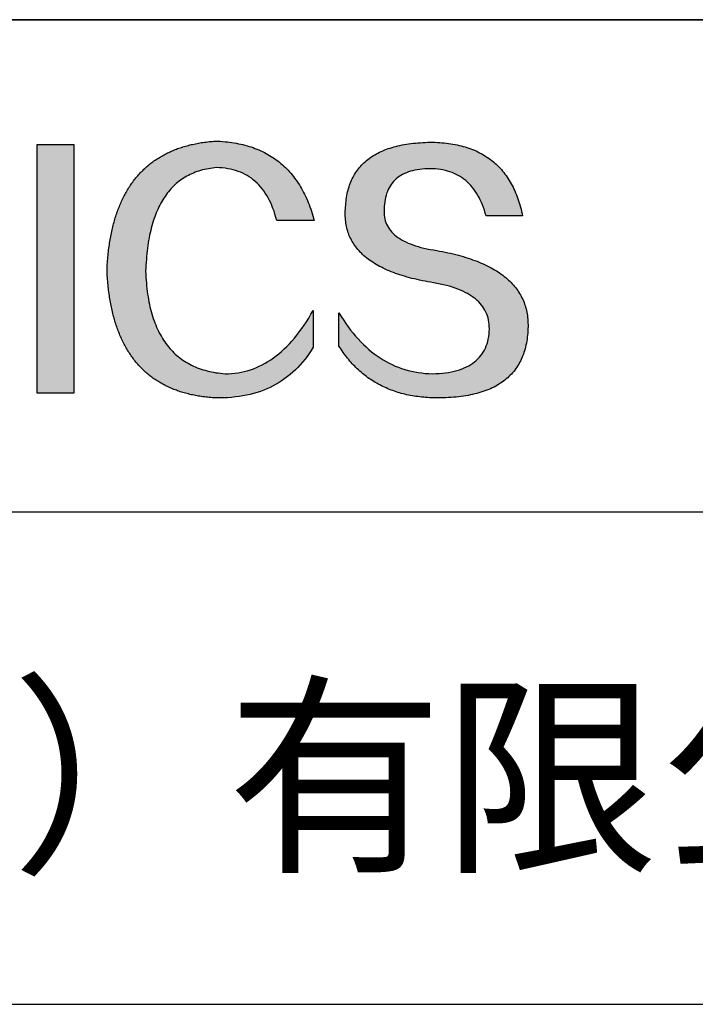
# Model space of a CAD drawing. Units: millimetres. Extents: x 295 to 592, y 19 to 229.
# Drawn here: x 551 to 564, y 45 to 64 of the extents above; entities that cross this region are included whole.
import ezdxf

# ---------------------------------------------------------------- set-up
doc = ezdxf.new("R2010")
doc.units = ezdxf.units.MM
doc.layers.add('6文字层', color=3, linetype='Continuous')
doc.layers.add('粗实线层', color=7, linetype='Continuous', lineweight=25)

msp = doc.modelspace()

# ---------------------------------------------------------------- hatches: boundary and pattern name
for points in [[(552.185, 56.716), (552.185, 61.431), (551.492, 61.431), (551.492, 56.716)], [(552.927, 59.872), (552.92, 59.843), (552.913, 59.813), (552.906, 59.783), (552.9, 59.752), (552.893, 59.722), (552.887, 59.691), (552.882, 59.659), (552.876, 59.628), (552.871, 59.596), (552.866, 59.564), (552.861, 59.532), (552.856, 59.499), (552.852, 59.466), (552.847, 59.433), (552.843, 59.4), (552.84, 59.366), (552.836, 59.332), (552.833, 59.298), (552.83, 59.264), (552.827, 59.229), (552.824, 59.194), (552.822, 59.159), (552.82, 59.124), (552.818, 59.088), (552.816, 59.052), (552.818, 59.016), (552.82, 58.98), (552.822, 58.945), (552.824, 58.909), (552.827, 58.874), (552.83, 58.84), (552.833, 58.805), (552.836, 58.771), (552.84, 58.737), (552.843, 58.704), (552.847, 58.67), (552.852, 58.637), (552.856, 58.604), (552.861, 58.572), (552.866, 58.54), (552.871, 58.508), (552.876, 58.476), (552.882, 58.445), (552.887, 58.413), (552.893, 58.382), (552.9, 58.352), (552.906, 58.321), (552.913, 58.291), (552.92, 58.261), (552.927, 58.232), (552.934, 58.203), (552.942, 58.174), (552.949, 58.145), (552.957, 58.116), (552.966, 58.088), (552.974, 58.06), (552.983, 58.033), (552.992, 58.005), (553.001, 57.978), (553.01, 57.951), (553.02, 57.924), (553.03, 57.898), (553.04, 57.872), (553.05, 57.846), (553.061, 57.821), (553.072, 57.796), (553.083, 57.771), (553.094, 57.746), (553.105, 57.721), (553.117, 57.697), (553.129, 57.673), (553.141, 57.65), (553.153, 57.626), (553.166, 57.603), (553.179, 57.58), (553.192, 57.558), (553.205, 57.535), (553.218, 57.513), (553.232, 57.492), (553.246, 57.47), (553.26, 57.449), (553.274, 57.428), (553.289, 57.407), (553.304, 57.387), (553.319, 57.367), (553.334, 57.347), (553.35, 57.327), (553.365, 57.308), (553.381, 57.289), (553.398, 57.27), (553.414, 57.252), (553.431, 57.233), (553.447, 57.215), (553.465, 57.198), (553.482, 57.18), (553.499, 57.163), (553.517, 57.146), (553.535, 57.129), (553.553, 57.113), (553.572, 57.097), (553.591, 57.081), (553.609, 57.066), (553.629, 57.05), (553.648, 57.035), (553.667, 57.021), (553.687, 57.006), (553.707, 56.992), (553.728, 56.978), (553.748, 56.964), (553.769, 56.951), (553.79, 56.938), (553.811, 56.925), (553.832, 56.912), (553.854, 56.9), (553.876, 56.888), (553.898, 56.876), (553.92, 56.864), (553.943, 56.853), (553.965, 56.842), (553.988, 56.831), (554.011, 56.821), (554.035, 56.811), (554.059, 56.801), (554.082, 56.791), (554.107, 56.782), (554.131, 56.773), (554.155, 56.764), (554.18, 56.755), (554.205, 56.747), (554.23, 56.739), (554.256, 56.731), (554.282, 56.724), (554.307, 56.717), (554.334, 56.71), (554.36, 56.703), (554.387, 56.696), (554.413, 56.69), (554.44, 56.684), (554.468, 56.679), (554.495, 56.673), (554.523, 56.668), (554.551, 56.664), (554.579, 56.659), (554.607, 56.655), (554.636, 56.651), (554.665, 56.647), (554.694, 56.644), (554.723, 56.64), (554.753, 56.638), (554.783, 56.635), (554.813, 56.632), (554.843, 56.63), (554.873, 56.629), (554.951, 56.628), (555.028, 56.63), (555.104, 56.633), (555.178, 56.639), (555.251, 56.646), (555.323, 56.656), (555.393, 56.667), (555.462, 56.68), (555.53, 56.696), (555.597, 56.713), (555.662, 56.732), (555.726, 56.753), (555.788, 56.777), (555.849, 56.802), (555.909, 56.829), (555.968, 56.858), (556.025, 56.889), (556.081, 56.922), (556.136, 56.957), (556.189, 56.994), (556.241, 57.032), (556.292, 57.073), (556.341, 57.116), (556.389, 57.161), (556.436, 57.207), (556.481, 57.256), (556.525, 57.307), (556.568, 57.359), (556.61, 57.414), (556.65, 57.47), (556.689, 57.529), (556.727, 57.589), (556.727, 58.288), (556.684, 58.214), (556.641, 58.142), (556.598, 58.073), (556.553, 58.006), (556.509, 57.942), (556.463, 57.88), (556.417, 57.82), (556.37, 57.762), (556.323, 57.707), (556.275, 57.654), (556.226, 57.604), (556.177, 57.556), (556.127, 57.51), (556.076, 57.467), (556.025, 57.426), (555.973, 57.387), (555.92, 57.351), (555.867, 57.317), (555.813, 57.285), (555.759, 57.256), (555.704, 57.229), (555.648, 57.204), (555.592, 57.182), (555.535, 57.162), (555.477, 57.144), (555.419, 57.129), (555.36, 57.116), (555.301, 57.106), (555.241, 57.098), (555.18, 57.092), (555.119, 57.088), (555.056, 57.087), (555.012, 57.091), (554.967, 57.095), (554.924, 57.101), (554.881, 57.107), (554.839, 57.115), (554.797, 57.123), (554.757, 57.131), (554.717, 57.141), (554.677, 57.152), (554.638, 57.163), (554.6, 57.175), (554.563, 57.189), (554.526, 57.202), (554.49, 57.217), (554.455, 57.233), (554.42, 57.249), (554.386, 57.267), (554.353, 57.285), (554.32, 57.304), (554.288, 57.324), (554.257, 57.344), (554.226, 57.366), (554.196, 57.388), (554.167, 57.411), (554.138, 57.435), (554.11, 57.46), (554.083, 57.486), (554.056, 57.513), (554.03, 57.54), (554.005, 57.568), (553.981, 57.597), (553.957, 57.627), (553.933, 57.658), (553.911, 57.69), (553.889, 57.722), (553.868, 57.755), (553.847, 57.79), (553.828, 57.825), (553.808, 57.86), (553.79, 57.897), (553.772, 57.935), (553.755, 57.973), (553.739, 58.012), (553.723, 58.052), (553.708, 58.093), (553.693, 58.135), (553.68, 58.177), (553.666, 58.221), (553.654, 58.265), (553.642, 58.31), (553.631, 58.356), (553.621, 58.403), (553.611, 58.451), (553.602, 58.499), (553.594, 58.548), (553.586, 58.598), (553.579, 58.649), (553.573, 58.701), (553.567, 58.754), (553.562, 58.807), (553.558, 58.862), (553.555, 58.917), (553.552, 58.973), (553.549, 59.03), (553.552, 59.087), (553.554, 59.144), (553.558, 59.2), (553.562, 59.255), (553.566, 59.309), (553.572, 59.362), (553.577, 59.415), (553.584, 59.466), (553.591, 59.517), (553.598, 59.567), (553.606, 59.616), (553.615, 59.664), (553.625, 59.712), (553.635, 59.758), (553.645, 59.804), (553.656, 59.848), (553.668, 59.892), (553.68, 59.935), (553.693, 59.978), (553.707, 60.019), (553.721, 60.06), (553.736, 60.099), (553.751, 60.138), (553.767, 60.176), (553.784, 60.213), (553.801, 60.249), (553.818, 60.285), (553.837, 60.319), (553.856, 60.353), (553.875, 60.386), (553.895, 60.418), (553.916, 60.449), (553.937, 60.479), (553.959, 60.508), (553.982, 60.537), (554.005, 60.565), (554.028, 60.592), (554.053, 60.618), (554.078, 60.643), (554.103, 60.667), (554.129, 60.691), (554.156, 60.713), (554.183, 60.735), (554.211, 60.756), (554.239, 60.776), (554.269, 60.795), (554.298, 60.813), (554.328, 60.831), (554.359, 60.848), (554.391, 60.863), (554.423, 60.878), (554.455, 60.892), (554.489, 60.906), (554.522, 60.918), (554.557, 60.929), (554.592, 60.94), (554.628, 60.95), (554.664, 60.959), (554.701, 60.967), (554.738, 60.974), (554.776, 60.981), (554.815, 60.986), (554.854, 60.991), (554.894, 60.995), (554.949, 60.992), (555.003, 60.988), (555.056, 60.982), (555.107, 60.974), (555.158, 60.964), (555.207, 60.953), (555.254, 60.939), (555.301, 60.924), (555.346, 60.906), (555.39, 60.887), (555.433, 60.866), (555.474, 60.843), (555.514, 60.818), (555.553, 60.792), (555.59, 60.763), (555.627, 60.733), (555.662, 60.7), (555.695, 60.666), (555.728, 60.63), (555.759, 60.592), (555.789, 60.552), (555.818, 60.511), (555.845, 60.467), (555.871, 60.422), (555.896, 60.374), (555.92, 60.325), (555.942, 60.274), (555.963, 60.221), (555.983, 60.166), (556.001, 60.11), (556.018, 60.051), (556.034, 59.991), (556.747, 59.991), (556.734, 60.036), (556.722, 60.081), (556.708, 60.124), (556.694, 60.168), (556.68, 60.21), (556.665, 60.252), (556.649, 60.293), (556.633, 60.334), (556.616, 60.374), (556.599, 60.413), (556.581, 60.451), (556.563, 60.489), (556.544, 60.526), (556.525, 60.562), (556.505, 60.598), (556.485, 60.633), (556.464, 60.667), (556.442, 60.701), (556.42, 60.734), (556.398, 60.766), (556.374, 60.797), (556.351, 60.828), (556.327, 60.858), (556.302, 60.888), (556.277, 60.917), (556.251, 60.945), (556.225, 60.972), (556.198, 60.999), (556.17, 61.025), (556.142, 61.05), (556.114, 61.074), (556.085, 61.098), (556.055, 61.121), (556.025, 61.144), (555.995, 61.166), (555.963, 61.187), (555.932, 61.207), (555.9, 61.227), (555.867, 61.246), (555.833, 61.264), (555.8, 61.282), (555.765, 61.299), (555.73, 61.315), (555.695, 61.331), (555.659, 61.346), (555.622, 61.36), (555.585, 61.373), (555.548, 61.386), (555.51, 61.398), (555.471, 61.41), (555.432, 61.42), (555.392, 61.43), (555.352, 61.44), (555.311, 61.448), (555.27, 61.456), (555.228, 61.464), (555.185, 61.47), (555.142, 61.476), (555.099, 61.481), (555.055, 61.486), (555.01, 61.49), (554.965, 61.493), (554.919, 61.495), (554.873, 61.497), (554.843, 61.495), (554.813, 61.492), (554.783, 61.49), (554.753, 61.487), (554.723, 61.483), (554.694, 61.48), (554.665, 61.476), (554.636, 61.472), (554.607, 61.468), (554.579, 61.463), (554.551, 61.458), (554.523, 61.453), (554.495, 61.448), (554.468, 61.442), (554.44, 61.436), (554.413, 61.43), (554.387, 61.424), (554.36, 61.417), (554.334, 61.41), (554.307, 61.403), (554.282, 61.395), (554.256, 61.387), (554.23, 61.379), (554.205, 61.371), (554.18, 61.362), (554.155, 61.354), (554.131, 61.344), (554.107, 61.335), (554.082, 61.325), (554.059, 61.315), (554.035, 61.305), (554.011, 61.295), (553.988, 61.284), (553.965, 61.273), (553.943, 61.262), (553.92, 61.25), (553.898, 61.239), (553.876, 61.227), (553.854, 61.214), (553.832, 61.202), (553.811, 61.189), (553.79, 61.176), (553.769, 61.162), (553.748, 61.149), (553.728, 61.135), (553.707, 61.121), (553.687, 61.106), (553.667, 61.092), (553.648, 61.077), (553.629, 61.061), (553.609, 61.046), (553.591, 61.03), (553.572, 61.014), (553.553, 60.998), (553.535, 60.981), (553.517, 60.964), (553.499, 60.947), (553.482, 60.93), (553.465, 60.912), (553.447, 60.894), (553.431, 60.876), (553.414, 60.858), (553.398, 60.839), (553.381, 60.82), (553.365, 60.801), (553.35, 60.781), (553.334, 60.761), (553.319, 60.741), (553.304, 60.721), (553.289, 60.701), (553.274, 60.68), (553.26, 60.659), (553.246, 60.637), (553.232, 60.616), (553.218, 60.594), (553.205, 60.572), (553.192, 60.549), (553.179, 60.526), (553.166, 60.503), (553.153, 60.48), (553.141, 60.457), (553.129, 60.433), (553.117, 60.409), (553.105, 60.385), (553.094, 60.36), (553.083, 60.335), (553.072, 60.31), (553.061, 60.285), (553.05, 60.259), (553.04, 60.233), (553.03, 60.207), (553.02, 60.181), (553.01, 60.154), (553.001, 60.127), (552.992, 60.1), (552.983, 60.072), (552.974, 60.045), (552.966, 60.016), (552.957, 59.988), (552.949, 59.96), (552.942, 59.931), (552.934, 59.902), (552.928, 59.878)], [(560.735, 58.409), (560.724, 58.439), (560.712, 58.468), (560.699, 58.498), (560.685, 58.526), (560.671, 58.555), (560.656, 58.583), (560.639, 58.61), (560.622, 58.638), (560.604, 58.664), (560.585, 58.691), (560.566, 58.717), (560.545, 58.742), (560.524, 58.767), (560.501, 58.792), (560.478, 58.816), (560.454, 58.84), (560.429, 58.864), (560.404, 58.887), (560.377, 58.91), (560.35, 58.932), (560.321, 58.954), (560.292, 58.975), (560.262, 58.997), (560.231, 59.017), (560.199, 59.038), (560.167, 59.057), (560.133, 59.077), (560.099, 59.096), (560.063, 59.115), (560.027, 59.133), (559.99, 59.151), (559.952, 59.168), (559.914, 59.185), (559.874, 59.202), (559.834, 59.218), (559.792, 59.234), (559.75, 59.249), (559.707, 59.264), (559.663, 59.279), (559.618, 59.293), (559.573, 59.307), (559.526, 59.32), (559.479, 59.333), (559.431, 59.346), (559.381, 59.358), (559.332, 59.37), (559.281, 59.381), (559.229, 59.392), (559.176, 59.403), (559.123, 59.413), (559.069, 59.423), (559.005, 59.433), (558.943, 59.444), (558.883, 59.456), (558.826, 59.469), (558.77, 59.482), (558.717, 59.497), (558.666, 59.513), (558.617, 59.529), (558.57, 59.547), (558.525, 59.565), (558.482, 59.585), (558.441, 59.605), (558.403, 59.626), (558.366, 59.648), (558.332, 59.672), (558.3, 59.696), (558.27, 59.721), (558.242, 59.747), (558.216, 59.774), (558.192, 59.801), (558.17, 59.83), (558.151, 59.86), (558.133, 59.891), (558.118, 59.922), (558.104, 59.955), (558.093, 59.988), (558.084, 60.023), (558.077, 60.058), (558.073, 60.094), (558.07, 60.132), (558.069, 60.17), (558.071, 60.209), (558.073, 60.256), (558.076, 60.301), (558.082, 60.345), (558.089, 60.388), (558.097, 60.429), (558.108, 60.468), (558.119, 60.506), (558.133, 60.543), (558.148, 60.578), (558.165, 60.612), (558.183, 60.644), (558.203, 60.674), (558.225, 60.703), (558.248, 60.731), (558.273, 60.757), (558.3, 60.782), (558.328, 60.805), (558.358, 60.827), (558.389, 60.847), (558.422, 60.865), (558.457, 60.883), (558.493, 60.898), (558.531, 60.912), (558.571, 60.925), (558.612, 60.936), (558.655, 60.946), (558.7, 60.954), (558.746, 60.961), (558.793, 60.966), (558.843, 60.97), (558.894, 60.972), (558.946, 60.973), (558.997, 60.972), (559.046, 60.969), (559.094, 60.965), (559.141, 60.959), (559.187, 60.951), (559.232, 60.941), (559.275, 60.93), (559.318, 60.917), (559.359, 60.902), (559.4, 60.885), (559.439, 60.867), (559.477, 60.847), (559.514, 60.825), (559.55, 60.802), (559.585, 60.776), (559.618, 60.749), (559.651, 60.72), (559.682, 60.69), (559.713, 60.657), (559.742, 60.623), (559.77, 60.587), (559.797, 60.55), (559.823, 60.51), (559.848, 60.469), (559.871, 60.427), (559.894, 60.382), (559.915, 60.336), (559.935, 60.288), (559.955, 60.238), (559.973, 60.186), (559.99, 60.133), (560.006, 60.078), (560.698, 60.078), (560.689, 60.121), (560.679, 60.164), (560.669, 60.206), (560.658, 60.247), (560.646, 60.288), (560.634, 60.327), (560.621, 60.367), (560.608, 60.405), (560.594, 60.443), (560.58, 60.48), (560.565, 60.517), (560.549, 60.553), (560.533, 60.588), (560.517, 60.622), (560.499, 60.656), (560.481, 60.689), (560.463, 60.721), (560.444, 60.753), (560.424, 60.784), (560.404, 60.815), (560.384, 60.844), (560.362, 60.873), (560.34, 60.902), (560.318, 60.929), (560.295, 60.956), (560.271, 60.982), (560.247, 61.008), (560.222, 61.033), (560.197, 61.057), (560.171, 61.081), (560.144, 61.103), (560.117, 61.126), (560.09, 61.147), (560.062, 61.168), (560.033, 61.188), (560.003, 61.208), (559.973, 61.226), (559.943, 61.244), (559.912, 61.262), (559.88, 61.278), (559.848, 61.295), (559.815, 61.31), (559.782, 61.325), (559.748, 61.339), (559.713, 61.352), (559.678, 61.364), (559.642, 61.376), (559.606, 61.388), (559.569, 61.398), (559.531, 61.408), (559.493, 61.417), (559.455, 61.426), (559.416, 61.434), (559.376, 61.441), (559.336, 61.447), (559.295, 61.453), (559.253, 61.458), (559.211, 61.463), (559.168, 61.466), (559.125, 61.47), (559.081, 61.472), (559.037, 61.474), (558.992, 61.475), (558.946, 61.475), (558.898, 61.474), (558.85, 61.472), (558.803, 61.47), (558.756, 61.467), (558.711, 61.464), (558.666, 61.46), (558.622, 61.456), (558.578, 61.45), (558.536, 61.445), (558.494, 61.438), (558.452, 61.431), (558.412, 61.424), (558.372, 61.416), (558.333, 61.407), (558.295, 61.398), (558.258, 61.388), (558.221, 61.377), (558.185, 61.366), (558.15, 61.354), (558.115, 61.342), (558.082, 61.329), (558.049, 61.315), (558.016, 61.301), (557.985, 61.287), (557.954, 61.271), (557.924, 61.255), (557.895, 61.239), (557.867, 61.222), (557.839, 61.204), (557.812, 61.186), (557.786, 61.167), (557.76, 61.148), (557.735, 61.127), (557.711, 61.107), (557.688, 61.085), (557.665, 61.064), (557.644, 61.041), (557.623, 61.018), (557.602, 60.994), (557.583, 60.97), (557.564, 60.945), (557.546, 60.92), (557.529, 60.894), (557.512, 60.867), (557.496, 60.84), (557.481, 60.812), (557.467, 60.784), (557.453, 60.755), (557.44, 60.725), (557.428, 60.695), (557.417, 60.664), (557.406, 60.632), (557.397, 60.6), (557.388, 60.568), (557.379, 60.535), (557.372, 60.501), (557.365, 60.466), (557.359, 60.431), (557.353, 60.396), (557.349, 60.36), (557.345, 60.323), (557.342, 60.285), (557.339, 60.247), (557.338, 60.209), (557.335, 60.174), (557.334, 60.14), (557.334, 60.106), (557.335, 60.073), (557.336, 60.04), (557.338, 60.007), (557.342, 59.975), (557.346, 59.943), (557.351, 59.912), (557.357, 59.881), (557.364, 59.851), (557.371, 59.82), (557.38, 59.791), (557.39, 59.761), (557.4, 59.732), (557.411, 59.704), (557.424, 59.676), (557.437, 59.648), (557.451, 59.621), (557.466, 59.594), (557.481, 59.567), (557.498, 59.541), (557.516, 59.516), (557.534, 59.49), (557.553, 59.466), (557.574, 59.441), (557.595, 59.417), (557.617, 59.393), (557.64, 59.37), (557.664, 59.347), (557.689, 59.325), (557.714, 59.303), (557.741, 59.281), (557.768, 59.26), (557.796, 59.239), (557.826, 59.219), (557.856, 59.199), (557.887, 59.179), (557.919, 59.16), (557.952, 59.141), (557.985, 59.123), (558.02, 59.105), (558.055, 59.087), (558.092, 59.07), (558.129, 59.053), (558.167, 59.037), (558.206, 59.021), (558.246, 59.005), (558.287, 58.99), (558.329, 58.975), (558.372, 58.961), (558.415, 58.947), (558.46, 58.934), (558.505, 58.92), (558.551, 58.908), (558.598, 58.895), (558.646, 58.884), (558.695, 58.872), (558.745, 58.861), (558.796, 58.85), (558.847, 58.84), (558.9, 58.83), (558.953, 58.821), (559.008, 58.812), (559.073, 58.8), (559.136, 58.788), (559.197, 58.774), (559.256, 58.76), (559.313, 58.744), (559.367, 58.728), (559.42, 58.71), (559.471, 58.691), (559.519, 58.672), (559.566, 58.651), (559.61, 58.63), (559.653, 58.607), (559.693, 58.583), (559.731, 58.558), (559.768, 58.533), (559.802, 58.506), (559.834, 58.478), (559.864, 58.449), (559.892, 58.419), (559.918, 58.389), (559.941, 58.357), (559.963, 58.324), (559.983, 58.29), (560, 58.255), (560.016, 58.219), (560.029, 58.182), (560.041, 58.144), (560.05, 58.105), (560.057, 58.065), (560.062, 58.024), (560.066, 57.982), (560.067, 57.938), (560.064, 57.887), (560.06, 57.838), (560.054, 57.79), (560.045, 57.744), (560.035, 57.699), (560.022, 57.656), (560.008, 57.614), (559.991, 57.574), (559.973, 57.536), (559.952, 57.499), (559.93, 57.463), (559.905, 57.43), (559.879, 57.398), (559.85, 57.367), (559.819, 57.338), (559.786, 57.311), (559.752, 57.285), (559.715, 57.261), (559.676, 57.238), (559.635, 57.217), (559.592, 57.197), (559.548, 57.179), (559.501, 57.163), (559.452, 57.148), (559.401, 57.135), (559.348, 57.123), (559.293, 57.113), (559.236, 57.105), (559.177, 57.098), (559.115, 57.093), (559.052, 57.089), (558.987, 57.087), (558.919, 57.089), (558.851, 57.094), (558.785, 57.101), (558.719, 57.11), (558.654, 57.121), (558.59, 57.134), (558.526, 57.15), (558.464, 57.167), (558.402, 57.187), (558.342, 57.209), (558.282, 57.233), (558.222, 57.26), (558.164, 57.288), (558.107, 57.319), (558.05, 57.352), (557.994, 57.387), (557.939, 57.424), (557.885, 57.464), (557.832, 57.505), (557.78, 57.549), (557.728, 57.595), (557.677, 57.643), (557.627, 57.693), (557.578, 57.746), (557.53, 57.801), (557.482, 57.857), (557.436, 57.916), (557.39, 57.978), (557.345, 58.041), (557.301, 58.106), (557.258, 58.174), (557.215, 58.244), (557.215, 57.611), (557.235, 57.58), (557.254, 57.55), (557.274, 57.521), (557.294, 57.492), (557.315, 57.463), (557.336, 57.435), (557.357, 57.408), (557.378, 57.381), (557.4, 57.354), (557.422, 57.328), (557.445, 57.302), (557.467, 57.277), (557.49, 57.252), (557.514, 57.228), (557.537, 57.204), (557.562, 57.181), (557.586, 57.158), (557.611, 57.136), (557.635, 57.114), (557.661, 57.093), (557.686, 57.072), (557.712, 57.052), (557.739, 57.032), (557.765, 57.012), (557.792, 56.993), (557.819, 56.975), (557.847, 56.957), (557.875, 56.939), (557.903, 56.922), (557.931, 56.906), (557.96, 56.89), (557.989, 56.874), (558.019, 56.859), (558.048, 56.844), (558.078, 56.83), (558.109, 56.817), (558.139, 56.803), (558.171, 56.791), (558.202, 56.778), (558.234, 56.767), (558.266, 56.755), (558.298, 56.745), (558.33, 56.734), (558.363, 56.724), (558.397, 56.715), (558.43, 56.706), (558.464, 56.698), (558.498, 56.69), (558.533, 56.682), (558.568, 56.676), (558.603, 56.669), (558.638, 56.663), (558.674, 56.658), (558.71, 56.653), (558.747, 56.648), (558.783, 56.644), (558.821, 56.64), (558.858, 56.637), (558.896, 56.635), (558.934, 56.632), (558.972, 56.631), (559.011, 56.629), (559.05, 56.629), (559.089, 56.629), (559.141, 56.629), (559.193, 56.63), (559.244, 56.631), (559.294, 56.634), (559.343, 56.637), (559.391, 56.64), (559.439, 56.645), (559.485, 56.65), (559.531, 56.655), (559.576, 56.662), (559.621, 56.669), (559.664, 56.676), (559.707, 56.684), (559.749, 56.693), (559.79, 56.703), (559.83, 56.713), (559.869, 56.724), (559.908, 56.736), (559.945, 56.748), (559.982, 56.761), (560.018, 56.774), (560.054, 56.788), (560.088, 56.803), (560.122, 56.819), (560.155, 56.835), (560.187, 56.852), (560.218, 56.869), (560.248, 56.888), (560.278, 56.906), (560.307, 56.926), (560.335, 56.946), (560.362, 56.967), (560.388, 56.988), (560.414, 57.011), (560.438, 57.033), (560.462, 57.057), (560.485, 57.081), (560.508, 57.106), (560.529, 57.131), (560.55, 57.157), (560.569, 57.184), (560.588, 57.211), (560.607, 57.24), (560.624, 57.268), (560.64, 57.298), (560.656, 57.328), (560.671, 57.359), (560.685, 57.39), (560.698, 57.422), (560.711, 57.455), (560.723, 57.488), (560.733, 57.522), (560.743, 57.557), (560.753, 57.592), (560.761, 57.628), (560.769, 57.665), (560.775, 57.702), (560.781, 57.74), (560.786, 57.779), (560.791, 57.818), (560.794, 57.858), (560.797, 57.899), (560.799, 57.94), (560.8, 57.982), (560.8, 58.017), (560.799, 58.052), (560.798, 58.087), (560.795, 58.121), (560.792, 58.154), (560.788, 58.188), (560.783, 58.22), (560.777, 58.253), (560.77, 58.285), (560.763, 58.316), (560.754, 58.348), (560.745, 58.378), (560.743, 58.385)]]:
    msp.add_hatch(color=256).paths.add_polyline_path(points)

# ---------------------------------------------------------------- linework, layer by layer
for points in [[(551.492, 56.716), (551.492, 61.431)], [(551.492, 61.431), (552.185, 61.431)], [(552.185, 61.431), (552.185, 56.716)], [(552.816, 59.052), (552.818, 59.088), (552.82, 59.124), (552.822, 59.159), (552.824, 59.194), (552.827, 59.229), (552.83, 59.264), (552.833, 59.298), (552.836, 59.332), (552.84, 59.366), (552.843, 59.4), (552.847, 59.433), (552.852, 59.466), (552.856, 59.499), (552.861, 59.532), (552.866, 59.564), (552.871, 59.596), (552.876, 59.628), (552.882, 59.659), (552.887, 59.691), (552.893, 59.722), (552.9, 59.752), (552.906, 59.783), (552.913, 59.813), (552.92, 59.843), (552.927, 59.872), (552.934, 59.902), (552.942, 59.931), (552.949, 59.96), (552.957, 59.988), (552.966, 60.016), (552.974, 60.045), (552.983, 60.072), (552.992, 60.1), (553.001, 60.127), (553.01, 60.154), (553.02, 60.181), (553.03, 60.207), (553.04, 60.233), (553.05, 60.259), (553.061, 60.285), (553.072, 60.31), (553.083, 60.335), (553.094, 60.36), (553.105, 60.385), (553.117, 60.409), (553.129, 60.433), (553.141, 60.457), (553.153, 60.48), (553.166, 60.503), (553.179, 60.526), (553.192, 60.549), (553.205, 60.572), (553.218, 60.594), (553.232, 60.616), (553.246, 60.637), (553.26, 60.659), (553.274, 60.68), (553.289, 60.701), (553.304, 60.721), (553.319, 60.741), (553.334, 60.761), (553.35, 60.781), (553.365, 60.801), (553.381, 60.82), (553.398, 60.839), (553.414, 60.858), (553.431, 60.876), (553.447, 60.894), (553.465, 60.912), (553.482, 60.93), (553.499, 60.947), (553.517, 60.964), (553.535, 60.981), (553.553, 60.998), (553.572, 61.014), (553.591, 61.03), (553.609, 61.046), (553.629, 61.061), (553.648, 61.077), (553.667, 61.092), (553.687, 61.106), (553.707, 61.121), (553.728, 61.135), (553.748, 61.149), (553.769, 61.162), (553.79, 61.176), (553.811, 61.189), (553.832, 61.202), (553.854, 61.214), (553.876, 61.227), (553.898, 61.239), (553.92, 61.25), (553.943, 61.262), (553.965, 61.273), (553.988, 61.284), (554.011, 61.295), (554.035, 61.305), (554.059, 61.315), (554.082, 61.325), (554.107, 61.335), (554.131, 61.344), (554.155, 61.354), (554.18, 61.362), (554.205, 61.371), (554.23, 61.379), (554.256, 61.387), (554.282, 61.395), (554.307, 61.403), (554.334, 61.41), (554.36, 61.417), (554.387, 61.424), (554.413, 61.43), (554.44, 61.436), (554.468, 61.442), (554.495, 61.448), (554.523, 61.453), (554.551, 61.458), (554.579, 61.463), (554.607, 61.468), (554.636, 61.472), (554.665, 61.476), (554.694, 61.48), (554.723, 61.483), (554.753, 61.487), (554.783, 61.49), (554.813, 61.492), (554.843, 61.495), (554.873, 61.497)], [(554.873, 61.497), (554.919, 61.495), (554.965, 61.493), (555.01, 61.49), (555.055, 61.486), (555.099, 61.481), (555.142, 61.476), (555.185, 61.47), (555.228, 61.464), (555.27, 61.456), (555.311, 61.448), (555.352, 61.44), (555.392, 61.43), (555.432, 61.42), (555.471, 61.41), (555.51, 61.398), (555.548, 61.386), (555.585, 61.373), (555.622, 61.36), (555.659, 61.346), (555.695, 61.331), (555.73, 61.315), (555.765, 61.299), (555.8, 61.282), (555.833, 61.264), (555.867, 61.246), (555.9, 61.227), (555.932, 61.207), (555.963, 61.187), (555.995, 61.166), (556.025, 61.144), (556.055, 61.121), (556.085, 61.098), (556.114, 61.074), (556.142, 61.05), (556.17, 61.025), (556.198, 60.999), (556.225, 60.972), (556.251, 60.945), (556.277, 60.917), (556.302, 60.888), (556.327, 60.858), (556.351, 60.828), (556.374, 60.797), (556.398, 60.766), (556.42, 60.734), (556.442, 60.701), (556.464, 60.667), (556.485, 60.633), (556.505, 60.598), (556.525, 60.562), (556.544, 60.526), (556.563, 60.489), (556.581, 60.451), (556.599, 60.413), (556.616, 60.374), (556.633, 60.334), (556.649, 60.293), (556.665, 60.252), (556.68, 60.21), (556.694, 60.168), (556.708, 60.124), (556.722, 60.081), (556.734, 60.036), (556.747, 59.991)], [(557.338, 60.209), (557.339, 60.247), (557.342, 60.285), (557.345, 60.323), (557.349, 60.36), (557.353, 60.396), (557.359, 60.431), (557.365, 60.466), (557.372, 60.501), (557.379, 60.535), (557.388, 60.568), (557.397, 60.6), (557.406, 60.632), (557.417, 60.664), (557.428, 60.695), (557.44, 60.725), (557.453, 60.755), (557.467, 60.784), (557.481, 60.812), (557.496, 60.84), (557.512, 60.867), (557.529, 60.894), (557.546, 60.92), (557.564, 60.945), (557.583, 60.97), (557.602, 60.994), (557.623, 61.018), (557.644, 61.041), (557.665, 61.064), (557.688, 61.085), (557.711, 61.107), (557.735, 61.127), (557.76, 61.148), (557.786, 61.167), (557.812, 61.186), (557.839, 61.204), (557.867, 61.222), (557.895, 61.239), (557.924, 61.255), (557.954, 61.271), (557.985, 61.287), (558.016, 61.301), (558.049, 61.315), (558.082, 61.329), (558.115, 61.342), (558.15, 61.354), (558.185, 61.366), (558.221, 61.377), (558.258, 61.388), (558.295, 61.398), (558.333, 61.407), (558.372, 61.416), (558.412, 61.424), (558.452, 61.431), (558.494, 61.438), (558.536, 61.445), (558.578, 61.45), (558.622, 61.456), (558.666, 61.46), (558.711, 61.464), (558.756, 61.467), (558.803, 61.47), (558.85, 61.472), (558.898, 61.474), (558.946, 61.475)], [(558.946, 61.475), (558.992, 61.475), (559.037, 61.474), (559.081, 61.472), (559.125, 61.47), (559.168, 61.466), (559.211, 61.463), (559.253, 61.458), (559.295, 61.453), (559.336, 61.447), (559.376, 61.441), (559.416, 61.434), (559.455, 61.426), (559.493, 61.417), (559.531, 61.408), (559.569, 61.398), (559.606, 61.388), (559.642, 61.376), (559.678, 61.364), (559.713, 61.352), (559.748, 61.339), (559.782, 61.325), (559.815, 61.31), (559.848, 61.295), (559.88, 61.278), (559.912, 61.262), (559.943, 61.244), (559.973, 61.226), (560.003, 61.208), (560.033, 61.188), (560.062, 61.168), (560.09, 61.147), (560.117, 61.126), (560.144, 61.103), (560.171, 61.081), (560.197, 61.057), (560.222, 61.033), (560.247, 61.008), (560.271, 60.982), (560.295, 60.956), (560.318, 60.929), (560.34, 60.902), (560.362, 60.873), (560.384, 60.844), (560.404, 60.815), (560.424, 60.784), (560.444, 60.753), (560.463, 60.721), (560.481, 60.689), (560.499, 60.656), (560.517, 60.622), (560.533, 60.588), (560.549, 60.553), (560.565, 60.517), (560.58, 60.48), (560.594, 60.443), (560.608, 60.405), (560.621, 60.367), (560.634, 60.327), (560.646, 60.288), (560.658, 60.247), (560.669, 60.206), (560.679, 60.164), (560.689, 60.121), (560.698, 60.078)], [(554.894, 60.995), (554.854, 60.991), (554.815, 60.986), (554.776, 60.981), (554.738, 60.974), (554.701, 60.967), (554.664, 60.959), (554.628, 60.95), (554.592, 60.94), (554.557, 60.929), (554.522, 60.918), (554.489, 60.906), (554.455, 60.892), (554.423, 60.878), (554.391, 60.863), (554.359, 60.848), (554.328, 60.831), (554.298, 60.813), (554.269, 60.795), (554.239, 60.776), (554.211, 60.756), (554.183, 60.735), (554.156, 60.713), (554.129, 60.691), (554.103, 60.667), (554.078, 60.643), (554.053, 60.618), (554.028, 60.592), (554.005, 60.565), (553.982, 60.537), (553.959, 60.508), (553.937, 60.479), (553.916, 60.449), (553.895, 60.418), (553.875, 60.386), (553.856, 60.353), (553.837, 60.319), (553.818, 60.285), (553.801, 60.249), (553.784, 60.213), (553.767, 60.176), (553.751, 60.138), (553.736, 60.099), (553.721, 60.06), (553.707, 60.019), (553.693, 59.978), (553.68, 59.935), (553.668, 59.892), (553.656, 59.848), (553.645, 59.804), (553.635, 59.758), (553.625, 59.712), (553.615, 59.664), (553.606, 59.616), (553.598, 59.567), (553.591, 59.517), (553.584, 59.466), (553.577, 59.415), (553.572, 59.362), (553.566, 59.309), (553.562, 59.255), (553.558, 59.2), (553.554, 59.144), (553.552, 59.087), (553.549, 59.03)], [(556.034, 59.991), (556.018, 60.051), (556.001, 60.11), (555.983, 60.166), (555.963, 60.221), (555.942, 60.274), (555.92, 60.325), (555.896, 60.374), (555.871, 60.422), (555.845, 60.467), (555.818, 60.511), (555.789, 60.552), (555.759, 60.592), (555.728, 60.63), (555.695, 60.666), (555.662, 60.7), (555.627, 60.733), (555.59, 60.763), (555.553, 60.792), (555.514, 60.818), (555.474, 60.843), (555.433, 60.866), (555.39, 60.887), (555.346, 60.906), (555.301, 60.924), (555.254, 60.939), (555.207, 60.953), (555.158, 60.964), (555.107, 60.974), (555.056, 60.982), (555.003, 60.988), (554.949, 60.992), (554.894, 60.995)], [(560.006, 60.078), (559.99, 60.133), (559.973, 60.186), (559.955, 60.238), (559.935, 60.288), (559.915, 60.336), (559.894, 60.382), (559.871, 60.427), (559.848, 60.469), (559.823, 60.51), (559.797, 60.55), (559.77, 60.587), (559.742, 60.623), (559.713, 60.657), (559.682, 60.69), (559.651, 60.72), (559.618, 60.749), (559.585, 60.776), (559.55, 60.802), (559.514, 60.825), (559.477, 60.847), (559.439, 60.867), (559.4, 60.885), (559.359, 60.902), (559.318, 60.917), (559.275, 60.93), (559.232, 60.941), (559.187, 60.951), (559.141, 60.959), (559.094, 60.965), (559.046, 60.969), (558.997, 60.972), (558.946, 60.973), (558.894, 60.972), (558.843, 60.97), (558.793, 60.966), (558.746, 60.961), (558.7, 60.954), (558.655, 60.946), (558.612, 60.936), (558.571, 60.925), (558.531, 60.912), (558.493, 60.898), (558.457, 60.883), (558.422, 60.865), (558.389, 60.847), (558.358, 60.827), (558.328, 60.805), (558.3, 60.782), (558.273, 60.757), (558.248, 60.731), (558.225, 60.703), (558.203, 60.674), (558.183, 60.644), (558.165, 60.612), (558.148, 60.578), (558.133, 60.543), (558.119, 60.506), (558.108, 60.468), (558.097, 60.429), (558.089, 60.388), (558.082, 60.345), (558.076, 60.301), (558.073, 60.256), (558.071, 60.209)], [(559.008, 58.812), (558.953, 58.821), (558.9, 58.83), (558.847, 58.84), (558.796, 58.85), (558.745, 58.861), (558.695, 58.872), (558.646, 58.884), (558.598, 58.895), (558.551, 58.908), (558.505, 58.92), (558.46, 58.934), (558.415, 58.947), (558.372, 58.961), (558.329, 58.975), (558.287, 58.99), (558.246, 59.005), (558.206, 59.021), (558.167, 59.037), (558.129, 59.053), (558.092, 59.07), (558.055, 59.087), (558.02, 59.105), (557.985, 59.123), (557.952, 59.141), (557.919, 59.16), (557.887, 59.179), (557.856, 59.199), (557.826, 59.219), (557.796, 59.239), (557.768, 59.26), (557.741, 59.281), (557.714, 59.303), (557.689, 59.325), (557.664, 59.347), (557.64, 59.37), (557.617, 59.393), (557.595, 59.417), (557.574, 59.441), (557.553, 59.466), (557.534, 59.49), (557.516, 59.516), (557.498, 59.541), (557.481, 59.567), (557.466, 59.594), (557.451, 59.621), (557.437, 59.648), (557.424, 59.676), (557.411, 59.704), (557.4, 59.732), (557.39, 59.761), (557.38, 59.791), (557.371, 59.82), (557.364, 59.851), (557.357, 59.881), (557.351, 59.912), (557.346, 59.943), (557.342, 59.975), (557.338, 60.007), (557.336, 60.04), (557.335, 60.073), (557.334, 60.106), (557.334, 60.14), (557.335, 60.174), (557.338, 60.209)], [(558.071, 60.209), (558.069, 60.17), (558.07, 60.132), (558.073, 60.094), (558.077, 60.058), (558.084, 60.023), (558.093, 59.988), (558.104, 59.955), (558.118, 59.922), (558.133, 59.891), (558.151, 59.86), (558.17, 59.83), (558.192, 59.801), (558.216, 59.774), (558.242, 59.747), (558.27, 59.721), (558.3, 59.696), (558.332, 59.672), (558.366, 59.648), (558.403, 59.626), (558.441, 59.605), (558.482, 59.585), (558.525, 59.565), (558.57, 59.547), (558.617, 59.529), (558.666, 59.513), (558.717, 59.497), (558.77, 59.482), (558.826, 59.469), (558.883, 59.456), (558.943, 59.444), (559.005, 59.433), (559.069, 59.423)], [(556.747, 59.991), (556.746, 59.991), (556.745, 59.991), (556.742, 59.991), (556.739, 59.991), (556.734, 59.991), (556.729, 59.991), (556.723, 59.991), (556.716, 59.991), (556.709, 59.991), (556.7, 59.991), (556.691, 59.991), (556.681, 59.991), (556.671, 59.991), (556.659, 59.991), (556.648, 59.991), (556.635, 59.991), (556.623, 59.991), (556.609, 59.991), (556.582, 59.991), (556.552, 59.991), (556.521, 59.991), (556.49, 59.991), (556.457, 59.991), (556.39, 59.991), (556.324, 59.991), (556.291, 59.991), (556.26, 59.991), (556.229, 59.991), (556.199, 59.991), (556.171, 59.991), (556.158, 59.991), (556.145, 59.991), (556.133, 59.991), (556.121, 59.991), (556.11, 59.991), (556.1, 59.991), (556.09, 59.991), (556.081, 59.991), (556.072, 59.991), (556.065, 59.991), (556.058, 59.991), (556.052, 59.991), (556.046, 59.991), (556.042, 59.991), (556.039, 59.991), (556.036, 59.991), (556.035, 59.991), (556.034, 59.991)], [(560.698, 60.078), (560.697, 60.078), (560.696, 60.078), (560.693, 60.078), (560.69, 60.078), (560.686, 60.078), (560.681, 60.078), (560.675, 60.078), (560.668, 60.078), (560.661, 60.078), (560.652, 60.078), (560.644, 60.078), (560.634, 60.078), (560.624, 60.078), (560.613, 60.078), (560.602, 60.078), (560.59, 60.078), (560.577, 60.078), (560.564, 60.078), (560.537, 60.078), (560.509, 60.078), (560.479, 60.078), (560.448, 60.078), (560.416, 60.078), (560.352, 60.078), (560.287, 60.078), (560.255, 60.078), (560.225, 60.078), (560.195, 60.078), (560.166, 60.078), (560.139, 60.078), (560.126, 60.078), (560.114, 60.078), (560.102, 60.078), (560.09, 60.078), (560.08, 60.078), (560.069, 60.078), (560.06, 60.078), (560.051, 60.078), (560.043, 60.078), (560.035, 60.078), (560.029, 60.078), (560.023, 60.078), (560.018, 60.078), (560.013, 60.078), (560.01, 60.078), (560.008, 60.078), (560.006, 60.078), (560.006, 60.078)], [(559.069, 59.423), (559.123, 59.413), (559.176, 59.403), (559.229, 59.392), (559.281, 59.381), (559.332, 59.37), (559.381, 59.358), (559.431, 59.346), (559.479, 59.333), (559.526, 59.32), (559.573, 59.307), (559.618, 59.293), (559.663, 59.279), (559.707, 59.264), (559.75, 59.249), (559.792, 59.234), (559.834, 59.218), (559.874, 59.202), (559.914, 59.185), (559.952, 59.168), (559.99, 59.151), (560.027, 59.133), (560.063, 59.115), (560.099, 59.096), (560.133, 59.077), (560.167, 59.057), (560.199, 59.038), (560.231, 59.017), (560.262, 58.997), (560.292, 58.975), (560.321, 58.954), (560.35, 58.932), (560.377, 58.91), (560.404, 58.887), (560.429, 58.864), (560.454, 58.84), (560.478, 58.816), (560.501, 58.792), (560.524, 58.767), (560.545, 58.742), (560.566, 58.717), (560.585, 58.691), (560.604, 58.664), (560.622, 58.638), (560.639, 58.61), (560.656, 58.583), (560.671, 58.555), (560.685, 58.526), (560.699, 58.498), (560.712, 58.468), (560.724, 58.439), (560.735, 58.409), (560.745, 58.378), (560.754, 58.348), (560.763, 58.316), (560.77, 58.285), (560.777, 58.253), (560.783, 58.22), (560.788, 58.188), (560.792, 58.154), (560.795, 58.121), (560.798, 58.087), (560.799, 58.052), (560.8, 58.017), (560.8, 57.982)], [(554.873, 56.629), (554.843, 56.63), (554.813, 56.632), (554.783, 56.635), (554.753, 56.638), (554.723, 56.64), (554.694, 56.644), (554.665, 56.647), (554.636, 56.651), (554.607, 56.655), (554.579, 56.659), (554.551, 56.664), (554.523, 56.668), (554.495, 56.673), (554.468, 56.679), (554.44, 56.684), (554.413, 56.69), (554.387, 56.696), (554.36, 56.703), (554.334, 56.71), (554.307, 56.717), (554.282, 56.724), (554.256, 56.731), (554.23, 56.739), (554.205, 56.747), (554.18, 56.755), (554.155, 56.764), (554.131, 56.773), (554.107, 56.782), (554.082, 56.791), (554.059, 56.801), (554.035, 56.811), (554.011, 56.821), (553.988, 56.831), (553.965, 56.842), (553.943, 56.853), (553.92, 56.864), (553.898, 56.876), (553.876, 56.888), (553.854, 56.9), (553.832, 56.912), (553.811, 56.925), (553.79, 56.938), (553.769, 56.951), (553.748, 56.964), (553.728, 56.978), (553.707, 56.992), (553.687, 57.006), (553.667, 57.021), (553.648, 57.035), (553.629, 57.05), (553.609, 57.066), (553.591, 57.081), (553.572, 57.097), (553.553, 57.113), (553.535, 57.129), (553.517, 57.146), (553.499, 57.163), (553.482, 57.18), (553.465, 57.198), (553.447, 57.215), (553.431, 57.233), (553.414, 57.252), (553.398, 57.27), (553.381, 57.289), (553.365, 57.308), (553.35, 57.327), (553.334, 57.347), (553.319, 57.367), (553.304, 57.387), (553.289, 57.407), (553.274, 57.428), (553.26, 57.449), (553.246, 57.47), (553.232, 57.492), (553.218, 57.513), (553.205, 57.535), (553.192, 57.558), (553.179, 57.58), (553.166, 57.603), (553.153, 57.626), (553.141, 57.65), (553.129, 57.673), (553.117, 57.697), (553.105, 57.721), (553.094, 57.746), (553.083, 57.771), (553.072, 57.796), (553.061, 57.821), (553.05, 57.846), (553.04, 57.872), (553.03, 57.898), (553.02, 57.924), (553.01, 57.951), (553.001, 57.978), (552.992, 58.005), (552.983, 58.033), (552.974, 58.06), (552.966, 58.088), (552.957, 58.116), (552.949, 58.145), (552.942, 58.174), (552.934, 58.203), (552.927, 58.232), (552.92, 58.261), (552.913, 58.291), (552.906, 58.321), (552.9, 58.352), (552.893, 58.382), (552.887, 58.413), (552.882, 58.445), (552.876, 58.476), (552.871, 58.508), (552.866, 58.54), (552.861, 58.572), (552.856, 58.604), (552.852, 58.637), (552.847, 58.67), (552.843, 58.704), (552.84, 58.737), (552.836, 58.771), (552.833, 58.805), (552.83, 58.84), (552.827, 58.874), (552.824, 58.909), (552.822, 58.945), (552.82, 58.98), (552.818, 59.016), (552.816, 59.052)], [(553.549, 59.03), (553.552, 58.973), (553.555, 58.917), (553.558, 58.862), (553.562, 58.807), (553.567, 58.754), (553.573, 58.701), (553.579, 58.649), (553.586, 58.598), (553.594, 58.548), (553.602, 58.499), (553.611, 58.451), (553.621, 58.403), (553.631, 58.356), (553.642, 58.31), (553.654, 58.265), (553.666, 58.221), (553.68, 58.177), (553.693, 58.135), (553.708, 58.093), (553.723, 58.052), (553.739, 58.012), (553.755, 57.973), (553.772, 57.935), (553.79, 57.897), (553.808, 57.86), (553.828, 57.825), (553.847, 57.79), (553.868, 57.755), (553.889, 57.722), (553.911, 57.69), (553.933, 57.658), (553.957, 57.627), (553.981, 57.597), (554.005, 57.568), (554.03, 57.54), (554.056, 57.513), (554.083, 57.486), (554.11, 57.46), (554.138, 57.435), (554.167, 57.411), (554.196, 57.388), (554.226, 57.366), (554.257, 57.344), (554.288, 57.324), (554.32, 57.304), (554.353, 57.285), (554.386, 57.267), (554.42, 57.249), (554.455, 57.233), (554.49, 57.217), (554.526, 57.202), (554.563, 57.189), (554.6, 57.175), (554.638, 57.163), (554.677, 57.152), (554.717, 57.141), (554.757, 57.131), (554.797, 57.123), (554.839, 57.115), (554.881, 57.107), (554.924, 57.101), (554.967, 57.095), (555.012, 57.091), (555.056, 57.087)], [(560.067, 57.938), (560.066, 57.982), (560.062, 58.024), (560.057, 58.065), (560.05, 58.105), (560.041, 58.144), (560.029, 58.182), (560.016, 58.219), (560, 58.255), (559.983, 58.29), (559.963, 58.324), (559.941, 58.357), (559.918, 58.389), (559.892, 58.419), (559.864, 58.449), (559.834, 58.478), (559.802, 58.506), (559.768, 58.533), (559.731, 58.558), (559.693, 58.583), (559.653, 58.607), (559.61, 58.63), (559.566, 58.651), (559.519, 58.672), (559.471, 58.691), (559.42, 58.71), (559.367, 58.728), (559.313, 58.744), (559.256, 58.76), (559.197, 58.774), (559.136, 58.788), (559.073, 58.8), (559.008, 58.812)], [(555.056, 57.087), (555.119, 57.088), (555.18, 57.092), (555.241, 57.098), (555.301, 57.106), (555.36, 57.116), (555.419, 57.129), (555.477, 57.144), (555.535, 57.162), (555.592, 57.182), (555.648, 57.204), (555.704, 57.229), (555.759, 57.256), (555.813, 57.285), (555.867, 57.317), (555.92, 57.351), (555.973, 57.387), (556.025, 57.426), (556.076, 57.467), (556.127, 57.51), (556.177, 57.556), (556.226, 57.604), (556.275, 57.654), (556.323, 57.707), (556.37, 57.762), (556.417, 57.82), (556.463, 57.88), (556.509, 57.942), (556.553, 58.006), (556.598, 58.073), (556.641, 58.142), (556.684, 58.214), (556.727, 58.288)], [(556.727, 58.288), (556.727, 58.287), (556.727, 58.286), (556.727, 58.283), (556.727, 58.28), (556.727, 58.276), (556.727, 58.27), (556.727, 58.264), (556.727, 58.258), (556.727, 58.25), (556.727, 58.242), (556.727, 58.233), (556.727, 58.223), (556.727, 58.213), (556.727, 58.202), (556.727, 58.191), (556.727, 58.179), (556.727, 58.166), (556.727, 58.153), (556.727, 58.126), (556.727, 58.097), (556.727, 58.067), (556.727, 58.035), (556.727, 58.004), (556.727, 57.938), (556.727, 57.873), (556.727, 57.841), (556.727, 57.81), (556.727, 57.78), (556.727, 57.751), (556.727, 57.724), (556.727, 57.711), (556.727, 57.698), (556.727, 57.686), (556.727, 57.675), (556.727, 57.664), (556.727, 57.654), (556.727, 57.644), (556.727, 57.635), (556.727, 57.627), (556.727, 57.619), (556.727, 57.612), (556.727, 57.606), (556.727, 57.601), (556.727, 57.597), (556.727, 57.594), (556.727, 57.591), (556.727, 57.59), (556.727, 57.589)], [(557.215, 58.244), (557.258, 58.174), (557.301, 58.106), (557.345, 58.041), (557.39, 57.978), (557.436, 57.916), (557.482, 57.857), (557.53, 57.801), (557.578, 57.746), (557.627, 57.693), (557.677, 57.643), (557.728, 57.595), (557.78, 57.549), (557.832, 57.505), (557.885, 57.464), (557.939, 57.424), (557.994, 57.387), (558.05, 57.352), (558.107, 57.319), (558.164, 57.288), (558.222, 57.26), (558.282, 57.233), (558.342, 57.209), (558.402, 57.187), (558.464, 57.167), (558.526, 57.15), (558.59, 57.134), (558.654, 57.121), (558.719, 57.11), (558.785, 57.101), (558.851, 57.094), (558.919, 57.089), (558.987, 57.087)], [(557.215, 57.611), (557.215, 57.611), (557.215, 57.613), (557.215, 57.615), (557.215, 57.618), (557.215, 57.622), (557.215, 57.627), (557.215, 57.632), (557.215, 57.638), (557.215, 57.645), (557.215, 57.652), (557.215, 57.661), (557.215, 57.669), (557.215, 57.679), (557.215, 57.689), (557.215, 57.699), (557.215, 57.71), (557.215, 57.733), (557.215, 57.758), (557.215, 57.784), (557.215, 57.811), (557.215, 57.839), (557.215, 57.868), (557.215, 57.927), (557.215, 57.987), (557.215, 58.015), (557.215, 58.044), (557.215, 58.071), (557.215, 58.097), (557.215, 58.122), (557.215, 58.145), (557.215, 58.156), (557.215, 58.166), (557.215, 58.176), (557.215, 58.186), (557.215, 58.194), (557.215, 58.202), (557.215, 58.21), (557.215, 58.217), (557.215, 58.223), (557.215, 58.228), (557.215, 58.233), (557.215, 58.237), (557.215, 58.24), (557.215, 58.242), (557.215, 58.244), (557.215, 58.244)], [(560.8, 57.982), (560.799, 57.94), (560.797, 57.899), (560.794, 57.858), (560.791, 57.818), (560.786, 57.779), (560.781, 57.74), (560.775, 57.702), (560.769, 57.665), (560.761, 57.628), (560.753, 57.592), (560.743, 57.557), (560.733, 57.522), (560.723, 57.488), (560.711, 57.455), (560.698, 57.422), (560.685, 57.39), (560.671, 57.359), (560.656, 57.328), (560.64, 57.298), (560.624, 57.268), (560.607, 57.24), (560.588, 57.211), (560.569, 57.184), (560.55, 57.157), (560.529, 57.131), (560.508, 57.106), (560.485, 57.081), (560.462, 57.057), (560.438, 57.033), (560.414, 57.011), (560.388, 56.988), (560.362, 56.967), (560.335, 56.946), (560.307, 56.926), (560.278, 56.906), (560.248, 56.888), (560.218, 56.869), (560.187, 56.852), (560.155, 56.835), (560.122, 56.819), (560.088, 56.803), (560.054, 56.788), (560.018, 56.774), (559.982, 56.761), (559.945, 56.748), (559.908, 56.736), (559.869, 56.724), (559.83, 56.713), (559.79, 56.703), (559.749, 56.693), (559.707, 56.684), (559.664, 56.676), (559.621, 56.669), (559.576, 56.662), (559.531, 56.655), (559.485, 56.65), (559.439, 56.645), (559.391, 56.64), (559.343, 56.637), (559.294, 56.634), (559.244, 56.631), (559.193, 56.63), (559.141, 56.629), (559.089, 56.629), (559.05, 56.629), (559.011, 56.629), (558.972, 56.631), (558.934, 56.632), (558.896, 56.635), (558.858, 56.637), (558.821, 56.64), (558.783, 56.644), (558.747, 56.648), (558.71, 56.653), (558.674, 56.658), (558.638, 56.663), (558.603, 56.669), (558.568, 56.676), (558.533, 56.682), (558.498, 56.69), (558.464, 56.698), (558.43, 56.706), (558.397, 56.715), (558.363, 56.724), (558.33, 56.734), (558.298, 56.745), (558.266, 56.755), (558.234, 56.767), (558.202, 56.778), (558.171, 56.791), (558.139, 56.803), (558.109, 56.817), (558.078, 56.83), (558.048, 56.844), (558.019, 56.859), (557.989, 56.874), (557.96, 56.89), (557.931, 56.906), (557.903, 56.922), (557.875, 56.939), (557.847, 56.957), (557.819, 56.975), (557.792, 56.993), (557.765, 57.012), (557.739, 57.032), (557.712, 57.052), (557.686, 57.072), (557.661, 57.093), (557.635, 57.114), (557.611, 57.136), (557.586, 57.158), (557.562, 57.181), (557.537, 57.204), (557.514, 57.228), (557.49, 57.252), (557.467, 57.277), (557.445, 57.302), (557.422, 57.328), (557.4, 57.354), (557.378, 57.381), (557.357, 57.408), (557.336, 57.435), (557.315, 57.463), (557.294, 57.492), (557.274, 57.521), (557.254, 57.55), (557.235, 57.58), (557.215, 57.611)], [(558.987, 57.087), (559.052, 57.089), (559.115, 57.093), (559.177, 57.098), (559.236, 57.105), (559.293, 57.113), (559.348, 57.123), (559.401, 57.135), (559.452, 57.148), (559.501, 57.163), (559.548, 57.179), (559.592, 57.197), (559.635, 57.217), (559.676, 57.238), (559.715, 57.261), (559.752, 57.285), (559.786, 57.311), (559.819, 57.338), (559.85, 57.367), (559.879, 57.398), (559.905, 57.43), (559.93, 57.463), (559.952, 57.499), (559.973, 57.536), (559.991, 57.574), (560.008, 57.614), (560.022, 57.656), (560.035, 57.699), (560.045, 57.744), (560.054, 57.79), (560.06, 57.838), (560.064, 57.887), (560.067, 57.938)], [(556.727, 57.589), (556.689, 57.529), (556.65, 57.47), (556.61, 57.414), (556.568, 57.359), (556.525, 57.307), (556.481, 57.256), (556.436, 57.207), (556.389, 57.161), (556.341, 57.116), (556.292, 57.073), (556.241, 57.032), (556.189, 56.994), (556.136, 56.957), (556.081, 56.922), (556.025, 56.889), (555.968, 56.858), (555.909, 56.829), (555.849, 56.802), (555.788, 56.777), (555.726, 56.753), (555.662, 56.732), (555.597, 56.713), (555.53, 56.696), (555.462, 56.68), (555.393, 56.667), (555.323, 56.656), (555.251, 56.646), (555.178, 56.639), (555.104, 56.633), (555.028, 56.63), (554.951, 56.628), (554.873, 56.629)], [(552.185, 56.716), (551.492, 56.716)]]:
    msp.add_lwpolyline(points)
at = {"layer": '粗实线层'}
for p, q in [((506.859, 63.799), (581.859, 63.799)), ((581.859, 63.799), (506.859, 63.799)), ((506.859, 54.466), (581.859, 54.466)), ((506.859, 45.132), (581.859, 45.132))]:
    msp.add_line(p, q, dxfattribs=at)

# ---------------------------------------------------------------- texts
at = {"layer": '6文字层', "insert": (544.864, 49.447), "char_height": 3, "width": 59.77872, "attachment_point": 5}
msp.add_mtext('{\\fSimHei|b1|i0|c134|p49;联合光科技（北京）有限公司}', dxfattribs=at)

doc.saveas('drawing.dxf')
